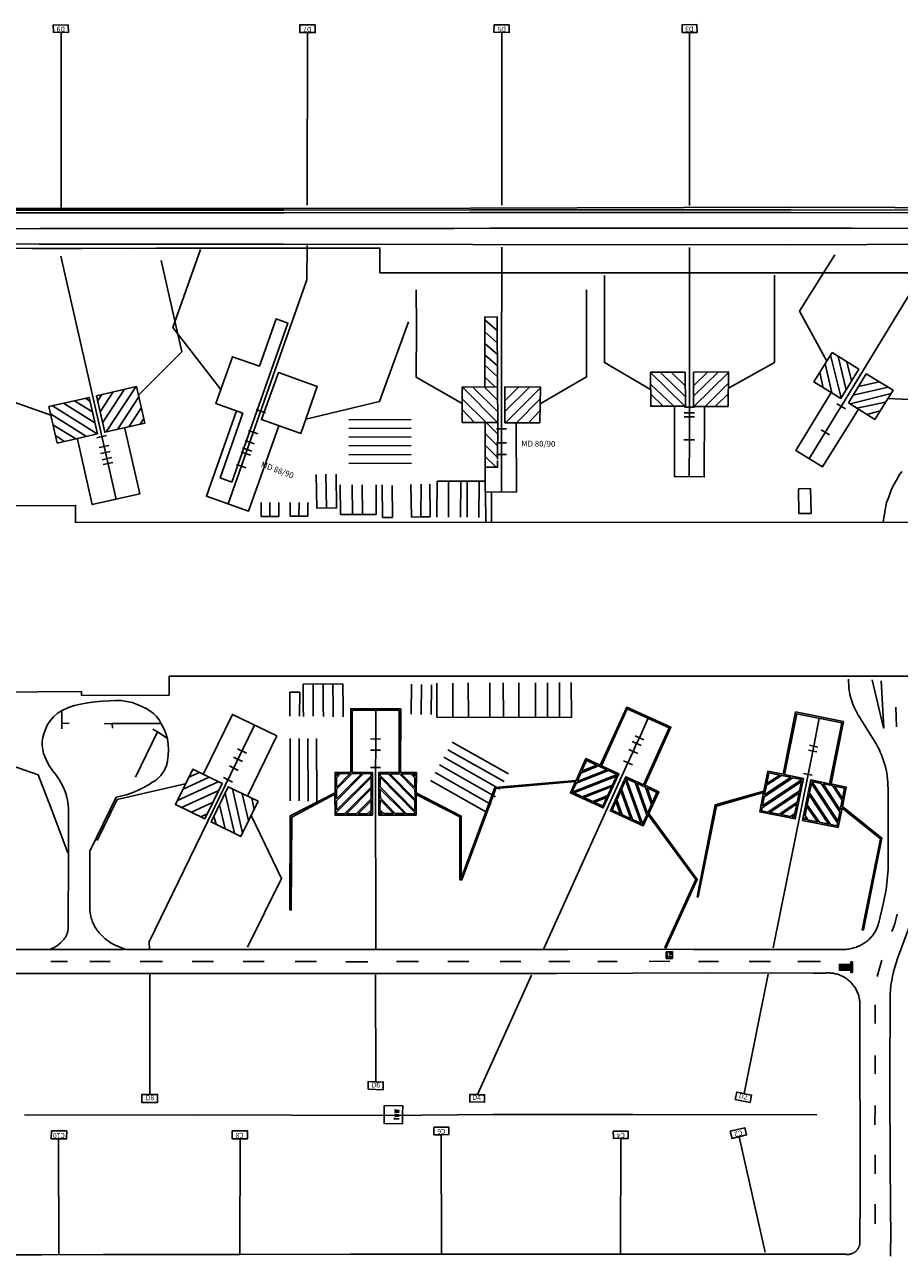
# Model space of a CAD drawing. Units: feet. Extents: x -6.02 to 0.02, y -6.52 to 0.01.
# Drawn here: x -3.08 to -2.64, y -1.74 to -1.12 of the extents above; entities that cross this region are included whole.
import ezdxf

# ---------------------------------------------------------------- set-up
doc = ezdxf.new("R2010")
doc.units = ezdxf.units.FT
doc.header["$LTSCALE"] = 100
doc.header["$MEASUREMENT"] = 0
doc.layers.add('VICINITY-SC', color=251, linetype='Continuous')
doc.styles.add('POP', font='swissl.ttf')

msp = doc.modelspace()

# ---------------------------------------------------------------- linework, layer by layer
at = {"layer": 'VICINITY-SC'}
for p, q in [((-3.0586, -1.21399), (-3.05859, -1.12642)), ((-2.93532, -1.21281), (-2.93529, -1.12639)), ((-2.83794, -1.21275), (-2.838, -1.12632)), ((-2.74773, -1.1263), (-2.744, -1.12631)), ((-2.744, -1.12631), (-2.74404, -1.21296)), ((-3.06939, -1.21452), (-3.03498, -1.21439)), ((-3.06939, -1.21671), (-3.03454, -1.21668)), ((-2.94714, -1.21525), (-3.03494, -1.21523)), ((-3.01873, -1.22446), (-3.06916, -1.2245)), ((-3.06948, -1.23233), (-3.03048, -1.2323)), ((-3.0587, -1.23827), (-3.03105, -1.36001)), ((-2.83794, -1.23376), (-2.83791, -1.24672)), ((-2.74399, -1.23402), (-2.74394, -1.24762)), ((-2.84019, -1.27564), (-2.84653, -1.27016)), ((-2.84016, -1.28187), (-2.84652, -1.27629)), ((-2.84013, -1.28764), (-2.8465, -1.28209)), ((-2.84011, -1.29316), (-2.84649, -1.28767)), ((-2.84008, -1.29875), (-2.84647, -1.29298)), ((-2.67277, -1.30679), (-2.67614, -1.29224)), ((-2.67341, -1.28782), (-2.66812, -1.30926)), ((-2.66563, -1.30523), (-2.66962, -1.28849)), ((-2.66523, -1.29124), (-2.66288, -1.30078)), ((-2.84108, -1.30397), (-2.84646, -1.29893)), ((-2.76351, -1.29658), (-2.74636, -1.31351)), ((-2.74613, -1.3086), (-2.75864, -1.29638)), ((-2.74616, -1.3032), (-2.75326, -1.29636)), ((-2.73502, -1.29634), (-2.74204, -1.3032)), ((-2.72945, -1.29632), (-2.74203, -1.30845)), ((-2.7419, -1.31353), (-2.72442, -1.29655)), ((-2.67885, -1.29662), (-2.67705, -1.30417)), ((-3.03248, -1.30628), (-3.03907, -1.31631)), ((-3.02681, -1.30499), (-3.03785, -1.32178)), ((-3.02115, -1.30371), (-3.03602, -1.32631)), ((-2.84, -1.31623), (-2.85247, -1.30387)), ((-2.84002, -1.31062), (-2.84671, -1.30392)), ((-2.82407, -1.30384), (-2.8365, -1.31608)), ((-2.82957, -1.30385), (-2.83649, -1.31082)), ((-2.81864, -1.30427), (-2.83609, -1.32171)), ((-2.76349, -1.30236), (-2.75182, -1.31349)), ((-2.73619, -1.31354), (-2.7245, -1.30191)), ((-2.6621, -1.30786), (-2.64456, -1.30388)), ((-2.64905, -1.30117), (-2.6594, -1.30352)), ((-3.05742, -1.31194), (-3.04167, -1.32175)), ((-3.05193, -1.31068), (-3.0429, -1.3163)), ((-3.0464, -1.30944), (-3.04414, -1.31085)), ((-3.03814, -1.30756), (-3.0403, -1.31085)), ((-3.01963, -1.30871), (-3.03036, -1.32503)), ((-2.84584, -1.32164), (-2.85775, -1.30971)), ((-2.83066, -1.32171), (-2.81871, -1.30971)), ((-2.76346, -1.30722), (-2.75726, -1.31347)), ((-2.73112, -1.31356), (-2.72458, -1.30714)), ((-2.666, -1.31477), (-2.67025, -1.31234)), ((-2.64314, -1.30701), (-2.66359, -1.31231)), ((-2.66019, -1.31446), (-2.64592, -1.31148)), ((-3.06387, -1.31729), (-3.04577, -1.32855)), ((-3.06293, -1.31319), (-3.04043, -1.3272)), ((-3.01839, -1.31416), (-3.0247, -1.32374)), ((-2.96099, -1.31504), (-2.95628, -1.31676)), ((-2.85775, -1.3151), (-2.85168, -1.32161)), ((-2.82453, -1.32171), (-2.81879, -1.31555)), ((-2.74676, -1.31683), (-2.7415, -1.31683)), ((-2.74148, -1.31385), (-2.74657, -1.31389)), ((-2.64859, -1.31575), (-2.6553, -1.31755)), ((-3.06263, -1.32274), (-3.05127, -1.32981)), ((-3.01716, -1.3196), (-3.01904, -1.32245)), ((-2.91461, -1.32025), (-2.88335, -1.32011)), ((-2.91459, -1.32459), (-2.88333, -1.32444)), ((-2.84634, -1.32164), (-2.84628, -1.3564)), ((-2.84, -1.32749), (-2.84584, -1.32164)), ((-2.83559, -1.32472), (-2.84059, -1.32472)), ((-2.83997, -1.32168), (-2.83999, -1.3243)), ((-2.74147, -1.3187), (-2.74665, -1.31872)), ((-3.06139, -1.32819), (-3.05679, -1.33105)), ((-3.04062, -1.32928), (-3.03577, -1.32818)), ((-2.96647, -1.33064), (-2.96175, -1.33227)), ((-2.96001, -1.32724), (-2.96469, -1.3256)), ((-2.9146, -1.3289), (-2.88331, -1.32876)), ((-2.84647, -1.327), (-2.84003, -1.33343)), ((-2.83999, -1.32497), (-2.84005, -1.33734)), ((-2.74145, -1.33029), (-2.74681, -1.33033)), ((-2.67396, -1.32784), (-2.67815, -1.32524)), ((-3.03951, -1.33416), (-3.03466, -1.33305)), ((-3.03882, -1.3372), (-3.03397, -1.3361)), ((-2.96379, -1.33802), (-2.96848, -1.33638)), ((-2.96307, -1.33595), (-2.96776, -1.33432)), ((-2.91462, -1.33327), (-2.88329, -1.33313)), ((-2.84006, -1.3391), (-2.84643, -1.33274)), ((-2.83559, -1.33172), (-2.84059, -1.33172)), ((-3.03809, -1.34024), (-3.03324, -1.33914)), ((-3.03754, -1.34268), (-3.03269, -1.34158)), ((-2.97075, -1.34263), (-2.96601, -1.3443)), ((-2.91459, -1.33771), (-2.88327, -1.33756)), ((-2.91457, -1.34211), (-2.88325, -1.34196)), ((-2.84074, -1.34399), (-2.8464, -1.3384)), ((-2.8356, -1.33766), (-2.8406, -1.33765)), ((-2.84005, -1.338), (-2.84006, -1.33991)), ((-2.926, -1.34742), (-2.92574, -1.36447)), ((-2.91887, -1.35279), (-2.91863, -1.36766)), ((-2.91288, -1.35278), (-2.91275, -1.36768)), ((-2.90781, -1.35278), (-2.90767, -1.3677)), ((-2.90089, -1.35282), (-2.90079, -1.36773)), ((-2.89771, -1.36914), (-2.89786, -1.3528)), ((-2.89286, -1.3531), (-2.89272, -1.36896)), ((-2.8832, -1.36897), (-2.88359, -1.35271)), ((-2.8784, -1.35247), (-2.8785, -1.3689)), ((-2.87394, -1.35252), (-2.87379, -1.36883)), ((-2.87038, -1.35099), (-2.87046, -1.369)), ((-2.84632, -1.35104), (-2.87036, -1.35097)), ((-2.86457, -1.35108), (-2.86465, -1.36902)), ((-2.8585, -1.35109), (-2.85858, -1.36905)), ((-2.85531, -1.35106), (-2.85539, -1.36906)), ((-2.84936, -1.35106), (-2.84944, -1.36909)), ((-2.68946, -1.35478), (-2.68339, -1.35467)), ((-2.68924, -1.36722), (-2.68946, -1.35478)), ((-2.68339, -1.35467), (-2.68317, -1.36711)), ((-2.95838, -1.36866), (-2.95837, -1.36163)), ((-2.95416, -1.36866), (-2.95416, -1.36163)), ((-2.94964, -1.36862), (-2.94964, -1.36163)), ((-2.94396, -1.36857), (-2.94396, -1.36163)), ((-2.93949, -1.36853), (-2.93948, -1.36164)), ((-2.93504, -1.36846), (-2.93504, -1.36164)), ((-2.8462, -1.35641), (-2.84596, -1.37154)), ((-2.8432, -1.37159), (-2.84317, -1.35652)), ((-2.91863, -1.36766), (-2.90079, -1.36773)), ((-2.68317, -1.36711), (-2.68924, -1.36722)), ((-2.95836, -1.36869), (-2.94964, -1.36862)), ((-2.94396, -1.36857), (-2.93508, -1.3685)), ((-2.89272, -1.36909), (-2.89771, -1.36914)), ((-2.89272, -1.36896), (-2.89272, -1.36909)), ((-2.91747, -1.45243), (-2.93747, -1.45261)), ((-2.93747, -1.45261), (-2.93737, -1.46435)), ((-2.93247, -1.45257), (-2.93237, -1.46429)), ((-2.92747, -1.45252), (-2.92737, -1.46423)), ((-2.92247, -1.45248), (-2.92237, -1.46417)), ((-2.91747, -1.45243), (-2.91737, -1.46412)), ((-2.88332, -1.46768), (-2.88325, -1.45269)), ((-2.87832, -1.46775), (-2.87825, -1.45272)), ((-2.87332, -1.46782), (-2.87324, -1.45292)), ((-2.87045, -1.46906), (-2.87051, -1.45208)), ((-2.86248, -1.46919), (-2.86254, -1.45204)), ((-2.85472, -1.4692), (-2.85479, -1.45201)), ((-2.84395, -1.46921), (-2.84402, -1.45197)), ((-2.83715, -1.46914), (-2.83722, -1.45194)), ((-2.82944, -1.46922), (-2.82951, -1.45191)), ((-2.82104, -1.46923), (-2.82111, -1.45188)), ((-2.8151, -1.46924), (-2.81517, -1.45186)), ((-2.80907, -1.46924), (-2.80914, -1.45183)), ((-2.80312, -1.46925), (-2.80328, -1.45181)), ((-3.05812, -1.46584), (-3.05824, -1.4749)), ((-2.93737, -1.46435), (-2.93731, -1.46873)), ((-2.93237, -1.46429), (-2.93231, -1.46862)), ((-2.92737, -1.46423), (-2.9273, -1.46886)), ((-2.92237, -1.46417), (-2.9223, -1.46892)), ((-2.91737, -1.46412), (-2.9173, -1.46898)), ((-2.9011, -1.46563), (-2.90108, -1.48001)), ((-2.64078, -1.4641), (-2.64038, -1.4739)), ((-3.05828, -1.47229), (-3.05458, -1.47219)), ((-3.03682, -1.47239), (-3.03292, -1.47237)), ((-2.80312, -1.46925), (-2.87045, -1.46906)), ((-2.7647, -1.46969), (-2.76913, -1.47945)), ((-3.01259, -1.47509), (-3.01035, -1.47653)), ((-2.7713, -1.47844), (-2.76685, -1.48051)), ((-2.94394, -1.51109), (-2.94398, -1.47989)), ((-2.93936, -1.51109), (-2.9394, -1.47988)), ((-2.93497, -1.51116), (-2.93501, -1.47987)), ((-2.93061, -1.51128), (-2.93065, -1.47987)), ((-2.90366, -1.4801), (-2.89863, -1.48002)), ((-2.90108, -1.48001), (-2.9011, -1.48562)), ((-2.86274, -1.48161), (-2.83469, -1.49755)), ((-2.77264, -1.48128), (-2.76816, -1.48335)), ((-2.77049, -1.4823), (-2.77229, -1.48625)), ((-2.76913, -1.47945), (-2.77049, -1.4823)), ((-2.68402, -1.48321), (-2.67978, -1.48408)), ((-2.9677, -1.49127), (-2.97229, -1.48917)), ((-2.97029, -1.48498), (-2.96575, -1.48719)), ((-2.90362, -1.48558), (-2.89866, -1.48561)), ((-2.9011, -1.48562), (-2.90112, -1.49436)), ((-2.83901, -1.50516), (-2.86706, -1.48922)), ((-2.86491, -1.48543), (-2.83686, -1.50137)), ((-2.77256, -1.49301), (-2.77701, -1.49094)), ((-2.77229, -1.48625), (-2.77481, -1.492)), ((-2.76994, -1.48731), (-2.77444, -1.48528)), ((-2.68453, -1.48567), (-2.68023, -1.48652)), ((-2.98922, -1.4969), (-2.99459, -1.49917)), ((-2.96988, -1.49575), (-2.97435, -1.49353)), ((-2.90365, -1.49434), (-2.89863, -1.49433)), ((-2.90112, -1.49436), (-2.90107, -1.58491)), ((-2.84334, -1.51277), (-2.87139, -1.49683)), ((-2.84117, -1.50895), (-2.86922, -1.49301)), ((-2.77481, -1.492), (-2.81692, -1.58488)), ((-2.97995, -1.50142), (-3.00035, -1.51084)), ((-2.98444, -1.49923), (-2.99754, -1.50515)), ((-2.97277, -1.5016), (-2.97727, -1.49938)), ((-2.8456, -1.51675), (-2.87365, -1.50081)), ((-2.70207, -1.58467), (-2.68469, -1.49776)), ((-2.68691, -1.49731), (-2.68258, -1.49818)), ((-2.99822, -1.51433), (-2.97961, -1.50581)), ((-2.97646, -1.50716), (-2.97183, -1.52723)), ((-2.96772, -1.52716), (-2.97269, -1.50503)), ((-2.96474, -1.52109), (-2.96799, -1.50732)), ((-2.99324, -1.51676), (-2.98251, -1.51172)), ((-2.97933, -1.51308), (-2.97652, -1.52495)), ((-2.96197, -1.51544), (-2.96312, -1.5097)), ((-2.98862, -1.51902), (-2.98538, -1.51756)), ((-2.9821, -1.51878), (-2.981, -1.52277)), ((-2.75569, -1.58654), (-2.75258, -1.58651)), ((-2.75566, -1.58993), (-2.75569, -1.58654)), ((-2.7547, -1.58684), (-2.75539, -1.58681)), ((-2.7547, -1.58684), (-2.75539, -1.58681)), ((-2.75537, -1.58711), (-2.75473, -1.58712)), ((-2.75537, -1.58711), (-2.75473, -1.58712)), ((-2.7551, -1.58683), (-2.75507, -1.58711)), ((-2.7551, -1.58683), (-2.75507, -1.58711)), ((-2.75411, -1.58742), (-2.75407, -1.58727)), ((-2.75409, -1.58752), (-2.75411, -1.58742)), ((-2.75403, -1.58763), (-2.75409, -1.58752)), ((-2.75407, -1.58727), (-2.75403, -1.58715)), ((-2.75403, -1.58715), (-2.75397, -1.58708)), ((-2.75391, -1.58773), (-2.75403, -1.58763)), ((-2.75397, -1.58708), (-2.75384, -1.587)), ((-2.75383, -1.58777), (-2.75391, -1.58773)), ((-2.75384, -1.587), (-2.7537, -1.58697)), ((-2.75359, -1.58784), (-2.75383, -1.58777)), ((-2.7537, -1.58697), (-2.75354, -1.58695)), ((-2.75356, -1.58785), (-2.75359, -1.58784)), ((-2.7531, -1.58778), (-2.75356, -1.58785)), ((-2.75354, -1.58695), (-2.75335, -1.58695)), ((-2.75335, -1.58695), (-2.75319, -1.58694)), ((-2.75319, -1.58694), (-2.75302, -1.58697)), ((-2.7529, -1.58772), (-2.7531, -1.58778)), ((-2.75302, -1.58697), (-2.75291, -1.58703)), ((-2.75291, -1.58703), (-2.75287, -1.58707)), ((-2.7528, -1.58763), (-2.7529, -1.58772)), ((-2.75287, -1.58707), (-2.75277, -1.58721)), ((-2.75274, -1.5875), (-2.7528, -1.58763)), ((-2.75277, -1.58721), (-2.75274, -1.58734)), ((-2.75274, -1.58734), (-2.75274, -1.5875)), ((-2.75258, -1.58651), (-2.75256, -1.5899)), ((-3.06366, -1.59139), (-3.0554, -1.59139)), ((-3.04425, -1.59139), (-3.03398, -1.5914)), ((-3.01899, -1.5915), (-3.00783, -1.59148)), ((-2.83885, -1.59145), (-2.82851, -1.59142)), ((-2.78997, -1.59138), (-2.78026, -1.59137)), ((-2.75256, -1.5899), (-2.75566, -1.58993)), ((-2.73944, -1.59138), (-2.72953, -1.5914)), ((-2.71415, -1.59141), (-2.70348, -1.59143)), ((-2.68982, -1.59144), (-2.67851, -1.59145)), ((-2.66391, -1.59407), (-2.66866, -1.59397)), ((-2.66391, -1.59407), (-2.66866, -1.59397)), ((-2.66855, -1.59464), (-2.6685, -1.59455)), ((-2.66842, -1.59473), (-2.66855, -1.59464)), ((-2.6685, -1.59455), (-2.6684, -1.5945)), ((-2.6682, -1.59478), (-2.66842, -1.59473)), ((-2.6684, -1.5945), (-2.66827, -1.59446)), ((-2.66827, -1.59446), (-2.66804, -1.59445)), ((-2.66796, -1.59481), (-2.6682, -1.59478)), ((-2.66804, -1.59445), (-2.66524, -1.59445)), ((-2.66483, -1.59478), (-2.66796, -1.59481)), ((-2.66524, -1.59445), (-2.66471, -1.59444)), ((-2.66451, -1.59476), (-2.66483, -1.59478)), ((-2.66471, -1.59444), (-2.6642, -1.59442)), ((-2.66413, -1.59477), (-2.66451, -1.59476)), ((-2.6642, -1.59442), (-2.66414, -1.59442)), ((-2.66414, -1.59442), (-2.66408, -1.59448)), ((-2.66403, -1.5947), (-2.66413, -1.59478)), ((-2.66413, -1.59478), (-2.66413, -1.59477)), ((-2.66408, -1.59448), (-2.66404, -1.59451)), ((-2.66404, -1.59451), (-2.66402, -1.59456)), ((-2.664, -1.59463), (-2.66403, -1.5947)), ((-2.66402, -1.59456), (-2.664, -1.59463)), ((-2.66392, -1.59377), (-2.66393, -1.5943)), ((-2.66392, -1.59377), (-2.66393, -1.5943)), ((-2.6633, -1.59167), (-2.66286, -1.59167)), ((-2.6633, -1.59284), (-2.6633, -1.59167)), ((-2.66329, -1.59573), (-2.6633, -1.59284)), ((-2.66328, -1.59697), (-2.66329, -1.59573)), ((-2.66286, -1.59167), (-2.6624, -1.59167)), ((-2.6624, -1.59167), (-2.66238, -1.59697)), ((-2.64772, -1.59081), (-2.65011, -1.59903)), ((-3.01422, -1.59747), (-3.0142, -1.65798)), ((-2.90102, -1.65176), (-2.90111, -1.59815)), ((-2.82307, -1.59826), (-2.8502, -1.65811)), ((-2.71661, -1.65762), (-2.70472, -1.59786)), ((-2.66282, -1.59697), (-2.66328, -1.59697)), ((-2.66238, -1.59697), (-2.66282, -1.59697)), ((-2.65112, -1.61317), (-2.65112, -1.62252)), ((-2.65115, -1.63843), (-2.65115, -1.64764)), ((-2.65114, -1.66348), (-2.65118, -1.67329)), ((-2.89169, -1.66964), (-2.89162, -1.67055)), ((-2.89169, -1.66964), (-2.89162, -1.67055)), ((-2.8894, -1.67025), (-2.8916, -1.67016)), ((-2.8894, -1.67025), (-2.8916, -1.67016)), ((-3.05969, -1.73777), (-3.05982, -1.68029)), ((-2.86819, -1.73742), (-2.86833, -1.67819)), ((-2.7785, -1.73741), (-2.77845, -1.68011)), ((-2.70607, -1.73696), (-2.7191, -1.67918)), ((-2.65111, -1.6883), (-2.65112, -1.69771)), ((-2.65112, -1.71302), (-2.65106, -1.72272))]:
    msp.add_line(p, q, dxfattribs=at)
for points in [[(-3.05488, -1.1263), (-3.05497, -1.12264), (-3.06249, -1.12252), (-3.06244, -1.12625), (-3.05488, -1.1263)], [(-2.93139, -1.12254), (-2.93907, -1.12254), (-2.9391, -1.1264), (-2.93134, -1.12638), (-2.93139, -1.12254)], [(-2.83423, -1.1226), (-2.8418, -1.12253), (-2.84188, -1.12626), (-2.83428, -1.12637), (-2.83423, -1.1226)], [(-2.74773, -1.1263), (-2.74772, -1.1226), (-2.74029, -1.12241), (-2.74019, -1.12628), (-2.744, -1.12631)], [(-3.03498, -1.21439), (-2.94708, -1.21442), (-2.85371, -1.21429), (-2.69326, -1.21385), (-2.53716, -1.21436)], [(-3.24829, -1.21445), (-3.21493, -1.21453), (-3.13577, -1.21447), (-3.06939, -1.21452)], [(-3.24827, -1.21668), (-3.21491, -1.2167), (-3.13565, -1.21663), (-3.06939, -1.21671)], [(-3.24827, -1.21668), (-3.21491, -1.2167), (-3.13565, -1.21663), (-3.06939, -1.21671)], [(-3.24824, -1.21526), (-3.21493, -1.21531), (-3.13577, -1.21525), (-3.06939, -1.2153)], [(-3.06939, -1.2153), (-3.03682, -1.21527), (-3.03494, -1.21523)], [(-3.06939, -1.21671), (-3.03682, -1.21668), (-3.03454, -1.21668)], [(-3.03454, -1.21668), (-2.94706, -1.21665), (-2.85425, -1.21651), (-2.69316, -1.21648), (-2.53714, -1.21662)], [(-3.03454, -1.21668), (-2.94706, -1.21665), (-2.85425, -1.21651), (-2.69316, -1.21648), (-2.53714, -1.21662)], [(-2.94714, -1.21525), (-2.85353, -1.21512), (-2.69321, -1.21509), (-2.53713, -1.21524)], [(-3.06916, -1.2245), (-3.12854, -1.2246), (-3.25109, -1.22446)], [(-3.01873, -1.22446), (-2.96252, -1.22441), (-2.94406, -1.22444), (-2.86196, -1.22443), (-2.84383, -1.22439), (-2.69302, -1.22429), (-2.68765, -1.22435), (-2.66882, -1.22434), (-2.66264, -1.22433), (-2.53789, -1.22447)], [(-3.06948, -1.23233), (-3.13522, -1.23222), (-3.18196, -1.23228), (-3.24695, -1.23227), (-3.24835, -1.23228)], [(-3.06948, -1.23233), (-3.13522, -1.23222), (-3.18196, -1.23228), (-3.24695, -1.23227), (-3.24835, -1.23228)], [(-3.03048, -1.2323), (-3.04195, -1.23233), (-3.06948, -1.23233)], [(-3.03048, -1.2323), (-2.9473, -1.23232), (-2.85272, -1.23248), (-2.69314, -1.23273), (-2.61704, -1.23238)], [(-3.03048, -1.2323), (-2.9473, -1.23232), (-2.85272, -1.23248), (-2.69314, -1.23273), (-2.61704, -1.23238)], [(-3.01077, -1.23439), (-3.02321, -1.23447), (-3.03587, -1.23439), (-3.04821, -1.23447), (-3.06088, -1.23442), (-3.07321, -1.23447), (-3.08582, -1.23439), (-3.09821, -1.23447), (-3.11072, -1.23439), (-3.12321, -1.23447), (-3.13577, -1.23443), (-3.14821, -1.23447), (-3.15582, -1.2344), (-3.1735, -1.23441), (-3.19104, -1.23442), (-3.19821, -1.23447), (-3.20987, -1.23445), (-3.22789, -1.23444), (-3.24829, -1.23441)], [(-3.01077, -1.23439), (-3.00076, -1.23439), (-2.98944, -1.23434), (-2.97649, -1.23432), (-2.96567, -1.23432), (-2.95179, -1.2343), (-2.93452, -1.23429), (-2.92582, -1.23428), (-2.91449, -1.23432), (-2.9023, -1.23425), (-2.89902, -1.2343), (-2.89897, -1.24669), (-2.889, -1.24669), (-2.86773, -1.24674), (-2.8521, -1.2467), (-2.84199, -1.24672), (-2.83047, -1.24669), (-2.81632, -1.24674), (-2.80511, -1.24671), (-2.78691, -1.2467), (-2.7739, -1.24666), (-2.76127, -1.24664), (-2.74887, -1.2467), (-2.73514, -1.24671), (-2.72424, -1.2467), (-2.7112, -1.24667), (-2.69875, -1.24671), (-2.68121, -1.24672), (-2.67274, -1.24673), (-2.66041, -1.24672), (-2.64321, -1.24673), (-2.62843, -1.24675)], [(-2.97863, -1.30514), (-3.00266, -1.2741), (-2.98877, -1.23492)], [(-2.93532, -1.23299), (-2.93563, -1.25018), (-2.94676, -1.28184), (-2.97494, -1.36234)], [(-2.67529, -1.29087), (-2.68212, -1.27837), (-2.68895, -1.26588), (-2.67134, -1.23773)], [(-3.01982, -1.30789), (-2.99814, -1.2862), (-3.00852, -1.24048)], [(-2.83791, -1.24672), (-2.83807, -1.28551), (-2.8381, -1.35125), (-2.8381, -1.3559)], [(-2.78653, -1.24795), (-2.78658, -1.29163), (-2.76347, -1.30502)], [(-2.74411, -1.34847), (-2.74408, -1.33031), (-2.74407, -1.31871), (-2.74406, -1.31683), (-2.74394, -1.24762)], [(-2.72454, -1.30443), (-2.70149, -1.29158), (-2.70146, -1.24785)], [(-2.68393, -1.33943), (-2.67606, -1.32654), (-2.6691, -1.31515), (-2.66813, -1.31355), (-2.62853, -1.24868)], [(-2.88079, -1.25517), (-2.88067, -1.27379), (-2.88077, -1.29895), (-2.85775, -1.31211)], [(-2.8187, -1.31231), (-2.7955, -1.29875), (-2.79566, -1.25514)], [(-2.84647, -1.30392), (-2.84645, -1.30302), (-2.84654, -1.26879), (-2.84022, -1.26878), (-2.84006, -1.30282), (-2.84005, -1.30398), (-2.83998, -1.32114), (-2.83997, -1.32168), (-2.84634, -1.32164), (-2.85775, -1.32158), (-2.85775, -1.30382), (-2.84005, -1.30398)], [(-2.97316, -1.35144), (-2.97902, -1.34938), (-2.96761, -1.31694), (-2.98108, -1.31211), (-2.97284, -1.28875), (-2.95932, -1.29335), (-2.95098, -1.26977), (-2.94506, -1.27186), (-2.97316, -1.35144)], [(-2.88475, -1.27113), (-2.89912, -1.31113), (-2.93603, -1.31989)], [(-2.67265, -1.2866), (-2.68174, -1.3013), (-2.66829, -1.30953), (-2.65927, -1.29495), (-2.67265, -1.2866)], [(-3.16971, -1.33479), (-3.12334, -1.33418), (-3.09621, -1.29168), (-3.09258, -1.30783), (-3.06374, -1.31786)], [(-2.64473, -1.30956), (-2.63065, -1.3102), (-2.61657, -1.31084), (-2.60538, -1.29282)], [(-2.93851, -1.32708), (-2.93039, -1.30352), (-2.9498, -1.29662), (-2.95827, -1.32017), (-2.93851, -1.32708)], [(-2.7462, -1.29633), (-2.76351, -1.2964), (-2.76344, -1.31345), (-2.7461, -1.31351), (-2.7462, -1.29633)], [(-2.74206, -1.29637), (-2.74202, -1.31353), (-2.72467, -1.31357), (-2.72442, -1.2963), (-2.74206, -1.29637)], [(-2.6645, -1.31173), (-2.65552, -1.29726), (-2.64211, -1.30537), (-2.65129, -1.32008), (-2.6645, -1.31173)], [(-3.0409, -1.30819), (-3.02079, -1.30362), (-3.01663, -1.32191), (-3.03675, -1.32648), (-3.0409, -1.30819)], [(-2.85775, -1.3039), (-2.85689, -1.30477), (-2.84007, -1.32168)], [(-2.81863, -1.30383), (-2.83648, -1.30386), (-2.83651, -1.32171), (-2.81887, -1.32171), (-2.81863, -1.30383)], [(-3.06467, -1.31359), (-3.06052, -1.33187), (-3.05041, -1.32961), (-3.0404, -1.32731), (-3.04456, -1.30902), (-3.06467, -1.31359)], [(-2.67303, -1.30663), (-2.69086, -1.3356), (-2.67742, -1.34374), (-2.65948, -1.31491)], [(-2.94957, -1.32321), (-2.96469, -1.36592), (-2.98584, -1.35853), (-2.97083, -1.31578)], [(-2.75158, -1.31349), (-2.75157, -1.34869), (-2.73664, -1.34888), (-2.73657, -1.31354)], [(-3.05038, -1.32993), (-3.04294, -1.36271), (-3.01917, -1.35731), (-3.02661, -1.32454)], [(-2.84628, -1.3564), (-2.83067, -1.35641), (-2.83073, -1.32171)], [(-2.84006, -1.34058), (-2.84008, -1.344), (-2.84636, -1.34391)], [(-2.93081, -1.3477), (-2.93055, -1.36454), (-2.92065, -1.36439), (-2.92091, -1.34754)], [(-2.64708, -1.37158), (-2.64616, -1.36538), (-2.6454, -1.36166), (-2.64445, -1.35939), (-2.6436, -1.35686), (-2.64267, -1.35473), (-2.64165, -1.35246), (-2.64049, -1.35047), (-2.63902, -1.34804), (-2.63768, -1.34608)], [(-3.21119, -1.37172), (-3.14314, -1.3712), (-3.14317, -1.36352), (-3.05134, -1.36315), (-3.05131, -1.37169), (-2.6046, -1.37145)], [(-2.87379, -1.36883), (-2.8785, -1.3689), (-2.87863, -1.3689), (-2.8832, -1.36897)], [(-2.61153, -1.4486), (-3.00454, -1.44866), (-3.00454, -1.45811), (-3.04831, -1.45829), (-3.04832, -1.45636), (-3.09223, -1.45653), (-3.09226, -1.44851), (-3.21828, -1.44841)], [(-2.74204, -1.5854), (-2.66821, -1.58545), (-2.66755, -1.58547), (-2.66689, -1.58547), (-2.66623, -1.58545), (-2.66558, -1.58541), (-2.66492, -1.58534), (-2.66427, -1.58525), (-2.66362, -1.58514), (-2.66297, -1.585), (-2.66233, -1.58485), (-2.6617, -1.58467), (-2.66107, -1.58447), (-2.66045, -1.58425), (-2.65984, -1.58401), (-2.65923, -1.58374), (-2.65864, -1.58346), (-2.65805, -1.58316), (-2.65748, -1.58283), (-2.65692, -1.58249), (-2.65637, -1.58213), (-2.65583, -1.58175), (-2.6553, -1.58135), (-2.65479, -1.58093), (-2.6543, -1.5805), (-2.65382, -1.58005), (-2.65341, -1.57962), (-2.65301, -1.57918), (-2.65263, -1.57873), (-2.65227, -1.57826), (-2.65192, -1.57778), (-2.65159, -1.57729), (-2.65127, -1.57679), (-2.65097, -1.57628), (-2.65069, -1.57576), (-2.65043, -1.57523), (-2.65019, -1.57469), (-2.64996, -1.57414), (-2.64975, -1.57359), (-2.64956, -1.57303), (-2.64939, -1.57246), (-2.64924, -1.57189), (-2.64703, -1.56269), (-2.64563, -1.55547), (-2.64466, -1.54558), (-2.64466, -1.5064), (-2.64463, -1.50484), (-2.64467, -1.50328), (-2.64475, -1.50171), (-2.64489, -1.50016), (-2.64508, -1.49861), (-2.64533, -1.49706), (-2.64563, -1.49553), (-2.64598, -1.494), (-2.64638, -1.49249), (-2.64684, -1.49099), (-2.64735, -1.48951), (-2.6479, -1.48805), (-2.64851, -1.48661), (-2.64916, -1.48519), (-2.64987, -1.48379), (-2.65062, -1.48242), (-2.65142, -1.48108), (-2.65226, -1.47976), (-2.65898, -1.46907), (-2.65958, -1.46812), (-2.66014, -1.46716), (-2.66068, -1.46618), (-2.66118, -1.46517), (-2.66164, -1.46416), (-2.66207, -1.46312), (-2.66247, -1.46208), (-2.66283, -1.46102), (-2.66315, -1.45995), (-2.66344, -1.45887), (-2.66369, -1.45778), (-2.66391, -1.45668), (-2.66409, -1.45557), (-2.66423, -1.45446), (-2.66437, -1.45016)], [(-2.65255, -1.45051), (-2.64693, -1.4745), (-2.64677, -1.47448), (-2.64811, -1.45098)], [(-2.94401, -1.46868), (-2.94399, -1.45668), (-2.93909, -1.45657), (-2.93919, -1.46855)], [(-3.00523, -1.4909), (-3.00508, -1.48954), (-3.00498, -1.48827), (-3.0048, -1.48552), (-3.00493, -1.48276), (-3.00537, -1.48004), (-3.0061, -1.47738), (-3.00714, -1.47482), (-3.00845, -1.47239), (-3.00954, -1.47053), (-3.01085, -1.46882), (-3.01237, -1.46729), (-3.01407, -1.46596), (-3.01592, -1.46486), (-3.0179, -1.464), (-3.02042, -1.46279), (-3.02306, -1.46186), (-3.02578, -1.46121), (-3.02856, -1.46084), (-3.03135, -1.46078), (-3.03414, -1.46101), (-3.03785, -1.46108), (-3.04154, -1.46137), (-3.04521, -1.4619), (-3.04883, -1.46266), (-3.0519, -1.46331), (-3.05488, -1.46428), (-3.05774, -1.46556), (-3.06044, -1.46713), (-3.06239, -1.46892), (-3.06408, -1.47095), (-3.0655, -1.47317), (-3.06661, -1.47557), (-3.06728, -1.47744), (-3.06773, -1.47938), (-3.06796, -1.48136), (-3.06797, -1.48335), (-3.06775, -1.48533), (-3.0673, -1.48727), (-3.0661, -1.49027), (-3.06463, -1.49314), (-3.06289, -1.49586), (-3.0609, -1.4984), (-3.05961, -1.50029), (-3.05845, -1.50225), (-3.05743, -1.5043), (-3.05656, -1.50641), (-3.05585, -1.50851), (-3.05531, -1.51067), (-3.05496, -1.51286), (-3.0548, -1.51507), (-3.05487, -1.53793), (-3.055, -1.5748), (-3.05503, -1.57514), (-3.05507, -1.57548), (-3.05512, -1.57581), (-3.05518, -1.57614), (-3.05526, -1.57647), (-3.05534, -1.5768), (-3.05544, -1.57713), (-3.05555, -1.57745), (-3.05567, -1.57776), (-3.05579, -1.57807), (-3.05593, -1.57838), (-3.05609, -1.57868), (-3.05625, -1.57898), (-3.05642, -1.57927), (-3.0566, -1.57956), (-3.05679, -1.57984), (-3.05699, -1.58011), (-3.0572, -1.58037), (-3.05742, -1.58063), (-3.05765, -1.58088), (-3.0589, -1.58214), (-3.06027, -1.58325), (-3.06176, -1.5842), (-3.06427, -1.58543)], [(-2.85836, -1.54985), (-2.85827, -1.51861), (-2.88077, -1.50708), (-2.88074, -1.49676), (-2.88864, -1.49687), (-2.88854, -1.46503), (-2.91358, -1.46494), (-2.9136, -1.4968), (-2.92141, -1.4968), (-2.92139, -1.50699), (-2.94392, -1.51859), (-2.944, -1.56562), (-2.94333, -1.56567), (-2.94314, -1.51914), (-2.92148, -1.50773), (-2.92146, -1.51815), (-2.90271, -1.51816), (-2.90262, -1.49686), (-2.91285, -1.4969), (-2.9129, -1.46564), (-2.88928, -1.46565), (-2.8893, -1.49686), (-2.89956, -1.49688), (-2.89958, -1.51813), (-2.88085, -1.51816), (-2.88078, -1.50782), (-2.85899, -1.51895), (-2.85898, -1.55054)], [(-2.75582, -1.58473), (-2.74018, -1.55036), (-2.76431, -1.51736), (-2.75943, -1.50648), (-2.76643, -1.5032), (-2.75335, -1.47421), (-2.77546, -1.46416), (-2.7887, -1.49322), (-2.79585, -1.4899), (-2.80083, -1.50078), (-2.84153, -1.5043), (-2.85836, -1.54985)], [(-2.85836, -1.5505), (-2.85802, -1.55062), (-2.84104, -1.5049), (-2.80112, -1.5014), (-2.80365, -1.50701), (-2.78719, -1.51454), (-2.77939, -1.4975), (-2.78815, -1.49345), (-2.77522, -1.46488), (-2.75426, -1.47444), (-2.76709, -1.50301), (-2.77595, -1.499), (-2.78364, -1.51607), (-2.76718, -1.52354), (-2.7647, -1.518), (-2.74088, -1.55036), (-2.75634, -1.58444), (-2.75582, -1.58473)], [(-3.03289, -1.47459), (-3.03292, -1.47237), (-3.00853, -1.47225)], [(-2.98743, -1.49777), (-2.97278, -1.46775), (-2.95062, -1.47854), (-2.9653, -1.50863)], [(-2.69718, -1.49772), (-2.69093, -1.46654), (-2.667, -1.47131), (-2.67319, -1.50258), (-2.66555, -1.50414), (-2.6675, -1.5139), (-2.64769, -1.52968), (-2.65692, -1.57564), (-2.65761, -1.57555), (-2.64847, -1.53001), (-2.66767, -1.51473), (-2.66962, -1.52438), (-2.68739, -1.52079), (-2.68333, -1.50054), (-2.67392, -1.50244), (-2.66782, -1.47189), (-2.69033, -1.46742), (-2.69641, -1.4979)], [(-2.68469, -1.49776), (-2.68236, -1.48611), (-2.68186, -1.48369), (-2.67904, -1.46965)], [(-3.00545, -1.47968), (-3.01035, -1.47653), (-3.02137, -1.49924)], [(-2.96174, -1.47312), (-3.01442, -1.58154), (-3.01428, -1.58537)], [(-3.1051, -1.48585), (-3.08679, -1.49217), (-3.07008, -1.49797), (-3.06375, -1.51436), (-3.05524, -1.53699)], [(-3.02203, -1.5854), (-3.02624, -1.58538), (-3.03158, -1.58323), (-3.03223, -1.58292), (-3.03287, -1.58258), (-3.0335, -1.58222), (-3.03412, -1.58184), (-3.03473, -1.58144), (-3.03532, -1.58102), (-3.0359, -1.58059), (-3.03646, -1.58014), (-3.03702, -1.57966), (-3.03756, -1.57917), (-3.03809, -1.57866), (-3.03859, -1.57813), (-3.03908, -1.57759), (-3.03956, -1.57703), (-3.04001, -1.57646), (-3.04045, -1.57588), (-3.04087, -1.57528), (-3.04127, -1.57466), (-3.04161, -1.57409), (-3.04193, -1.5735), (-3.04224, -1.5729), (-3.04252, -1.5723), (-3.04278, -1.57168), (-3.04302, -1.57105), (-3.04324, -1.57042), (-3.04344, -1.56978), (-3.0436, -1.56916), (-3.04375, -1.56853), (-3.04388, -1.5679), (-3.04398, -1.56727), (-3.04407, -1.56663), (-3.04413, -1.56599), (-3.04418, -1.56534), (-3.04418, -1.53624), (-3.03096, -1.50914), (-3.02607, -1.50799), (-3.02453, -1.5075), (-3.02301, -1.50696), (-3.0215, -1.50637), (-3.02002, -1.50572), (-3.01861, -1.50505), (-3.01722, -1.50434), (-3.01586, -1.50358), (-3.01452, -1.50277), (-3.0132, -1.50192), (-3.01274, -1.50166), (-3.01228, -1.50139), (-3.01183, -1.5011), (-3.01139, -1.50079), (-3.01096, -1.50047), (-3.01055, -1.50013), (-3.01014, -1.49978), (-3.00975, -1.49942), (-3.00937, -1.49904), (-3.00901, -1.49865), (-3.00866, -1.49825), (-3.00832, -1.49784), (-3.008, -1.49741), (-3.00769, -1.49697), (-3.00741, -1.49655), (-3.00714, -1.49611), (-3.00689, -1.49567), (-3.00666, -1.49522), (-3.00644, -1.49477), (-3.00623, -1.4943), (-3.00604, -1.49383), (-3.00586, -1.49335), (-3.00571, -1.49287), (-3.00556, -1.49238), (-3.00544, -1.49189), (-3.00532, -1.49139), (-3.00523, -1.4909)], [(-2.79801, -1.49617), (-2.79046, -1.4931), (-2.79555, -1.49074), (-2.79801, -1.49617)], [(-2.98659, -1.52002), (-3.00132, -1.51281), (-2.99265, -1.49523), (-2.97794, -1.5024), (-2.98659, -1.52002)], [(-2.92068, -1.50429), (-2.91397, -1.49747), (-2.9187, -1.49727), (-2.92077, -1.4995), (-2.92068, -1.50429)], [(-2.80274, -1.50675), (-2.78018, -1.49775), (-2.78449, -1.49583), (-2.80075, -1.50221), (-2.80284, -1.50666), (-2.80274, -1.50675)], [(-2.80022, -1.50131), (-2.78539, -1.49555), (-2.78963, -1.49352), (-2.79836, -1.49711), (-2.80022, -1.50131)], [(-2.69641, -1.4979), (-2.68699, -1.49983), (-2.6911, -1.52004), (-2.70885, -1.5165), (-2.70695, -1.50687), (-2.73052, -1.51361), (-2.73961, -1.55913), (-2.74025, -1.55901), (-2.73111, -1.51304), (-2.70679, -1.50611), (-2.70483, -1.49617), (-2.69719, -1.49774)], [(-2.70427, -1.49704), (-2.70533, -1.5024), (-2.69876, -1.49817), (-2.70427, -1.49704)], [(-2.99641, -1.50247), (-3.03048, -1.51037), (-3.04048, -1.53083)], [(-2.92078, -1.51574), (-2.90336, -1.49848), (-2.9034, -1.49755), (-2.90715, -1.4974), (-2.92071, -1.51104), (-2.92078, -1.51574)], [(-2.91673, -1.51746), (-2.90332, -1.50413), (-2.90334, -1.49938), (-2.92077, -1.51675), (-2.92078, -1.51741), (-2.91673, -1.51746)], [(-2.92076, -1.51005), (-2.90813, -1.49753), (-2.91283, -1.4974), (-2.92073, -1.50521), (-2.92076, -1.51005)], [(-2.92072, -1.49755), (-2.91969, -1.49751), (-2.92074, -1.49855), (-2.92072, -1.49755)], [(-2.89894, -1.49756), (-2.8989, -1.49825), (-2.88144, -1.51598), (-2.88144, -1.51106), (-2.89485, -1.49752), (-2.89894, -1.49756)], [(-2.89887, -1.49917), (-2.88144, -1.51684), (-2.88147, -1.51743), (-2.8856, -1.51745), (-2.89892, -1.50401), (-2.89887, -1.49917)], [(-2.89397, -1.49751), (-2.88117, -1.51054), (-2.88147, -1.50533), (-2.88922, -1.4975), (-2.89397, -1.49751)], [(-2.88831, -1.49753), (-2.8815, -1.50438), (-2.88144, -1.49952), (-2.88343, -1.49749), (-2.88831, -1.49753)], [(-2.88142, -1.49746), (-2.88257, -1.4974), (-2.88149, -1.49861), (-2.88142, -1.49746)], [(-2.79772, -1.50906), (-2.78262, -1.50313), (-2.7806, -1.49864), (-2.80194, -1.50705), (-2.79772, -1.50906)], [(-2.76824, -1.52234), (-2.77601, -1.50068), (-2.77802, -1.50512), (-2.77262, -1.52035), (-2.76824, -1.52234)], [(-2.76544, -1.51825), (-2.77127, -1.50176), (-2.77566, -1.49981), (-2.7675, -1.52259), (-2.76544, -1.51825)], [(-2.76303, -1.51287), (-2.76603, -1.50412), (-2.77046, -1.50213), (-2.76508, -1.51735), (-2.76303, -1.51287)], [(-2.70478, -1.51661), (-2.70799, -1.51597), (-2.7077, -1.51452), (-2.68802, -1.50136), (-2.68892, -1.50608), (-2.70478, -1.51661)], [(-2.70749, -1.51356), (-2.70661, -1.50893), (-2.69237, -1.49942), (-2.68786, -1.50035), (-2.68784, -1.50039), (-2.70749, -1.51356)], [(-2.70549, -1.50325), (-2.70643, -1.50796), (-2.69333, -1.49922), (-2.69789, -1.49835), (-2.70549, -1.50325)], [(-2.68391, -1.50699), (-2.68298, -1.50234), (-2.66986, -1.52207), (-2.67016, -1.52352), (-2.6734, -1.52286), (-2.68391, -1.50699)], [(-2.68277, -1.50139), (-2.68275, -1.50136), (-2.67813, -1.50228), (-2.66872, -1.51649), (-2.66967, -1.52114), (-2.68277, -1.50139)], [(-2.67713, -1.5025), (-2.6725, -1.5034), (-2.6676, -1.51075), (-2.66853, -1.51549), (-2.67713, -1.5025)], [(-2.95992, -1.51126), (-2.96854, -1.52882), (-2.98346, -1.52158), (-2.9749, -1.50395), (-2.95992, -1.51126)], [(-2.91093, -1.51745), (-2.90341, -1.51002), (-2.90335, -1.50506), (-2.91571, -1.51745), (-2.91093, -1.51745)], [(-2.899, -1.50501), (-2.88655, -1.5174), (-2.89131, -1.51739), (-2.89877, -1.50974), (-2.899, -1.50501)], [(-2.79249, -1.5114), (-2.78498, -1.50842), (-2.78298, -1.50389), (-2.79687, -1.5094), (-2.79249, -1.5114)], [(-2.78743, -1.51372), (-2.78537, -1.50933), (-2.79164, -1.51167), (-2.78743, -1.51372)], [(-2.77342, -1.52004), (-2.77836, -1.50598), (-2.7804, -1.51044), (-2.77774, -1.51807), (-2.77342, -1.52004)], [(-2.76529, -1.50453), (-2.76521, -1.50449), (-2.7603, -1.50677), (-2.76264, -1.51204), (-2.76529, -1.50453)], [(-2.69917, -1.51773), (-2.70383, -1.51681), (-2.68915, -1.507), (-2.69009, -1.51168), (-2.69917, -1.51773)], [(-2.6851, -1.51297), (-2.68412, -1.508), (-2.67441, -1.52266), (-2.67897, -1.52173), (-2.6851, -1.51297)], [(-2.66637, -1.50467), (-2.67152, -1.50361), (-2.66742, -1.50982), (-2.66637, -1.50467)], [(-2.90523, -1.51743), (-2.90343, -1.51568), (-2.90342, -1.51094), (-2.90985, -1.51747), (-2.90523, -1.51743)], [(-2.89894, -1.51056), (-2.8922, -1.51743), (-2.89702, -1.51743), (-2.89896, -1.51537), (-2.89894, -1.51056)], [(-2.77859, -1.51772), (-2.78084, -1.51127), (-2.78281, -1.51577), (-2.77859, -1.51772)], [(-2.69347, -1.51885), (-2.69822, -1.51792), (-2.69028, -1.51258), (-2.69125, -1.51731), (-2.69347, -1.51885)], [(-2.68619, -1.51831), (-2.6853, -1.51392), (-2.67996, -1.52155), (-2.68459, -1.52063), (-2.68619, -1.51831)], [(-2.96527, -1.58425), (-2.94829, -1.54986), (-2.9633, -1.51868)], [(-2.90339, -1.51742), (-2.90426, -1.51745), (-2.90344, -1.51665), (-2.90339, -1.51742)], [(-2.89894, -1.51636), (-2.89793, -1.51739), (-2.89891, -1.51748), (-2.89894, -1.51636)], [(-2.69257, -1.51906), (-2.69143, -1.51825), (-2.69163, -1.51923), (-2.69257, -1.51906)], [(-2.68638, -1.51928), (-2.68562, -1.52043), (-2.68655, -1.52025), (-2.68638, -1.51928)], [(-2.85898, -1.55054), (-2.85836, -1.55055), (-2.85836, -1.5505)], [(-2.64013, -1.56781), (-2.64131, -1.57252), (-2.6427, -1.57635)], [(-2.63387, -1.57374), (-2.63987, -1.58998), (-2.64061, -1.59214), (-2.64128, -1.59434), (-2.64187, -1.59655), (-2.64238, -1.59878), (-2.64282, -1.60103), (-2.64318, -1.6033), (-2.64346, -1.60557), (-2.64366, -1.60785), (-2.64369, -1.65189), (-2.64351, -1.69337), (-2.64326, -1.73133), (-2.6434, -1.73387), (-2.64346, -1.73641), (-2.64343, -1.73895)], [(-3.02696, -1.58543), (-3.06282, -1.58543), (-3.09981, -1.58548), (-3.17432, -1.58557), (-3.25349, -1.58551), (-3.32258, -1.58538), (-3.39343, -1.58545), (-3.39433, -1.58545)], [(-2.74204, -1.5854), (-2.75589, -1.58526), (-2.80492, -1.58545), (-2.89506, -1.58546), (-2.9421, -1.5855), (-2.96932, -1.58543), (-3.01428, -1.58537), (-3.02203, -1.58541)], [(-2.75471, -1.58839), (-2.75535, -1.58838), (-2.75538, -1.58826), (-2.75536, -1.58816), (-2.75532, -1.58811), (-2.75527, -1.58807), (-2.75517, -1.58803), (-2.75506, -1.58806), (-2.75503, -1.58821), (-2.75504, -1.58838)], [(-2.75471, -1.58839), (-2.75535, -1.58838), (-2.75538, -1.58826), (-2.75536, -1.58816), (-2.75532, -1.58811), (-2.75527, -1.58807), (-2.75517, -1.58803), (-2.75506, -1.58806), (-2.75503, -1.58821), (-2.75504, -1.58838)], [(-2.75473, -1.58967), (-2.75534, -1.58966), (-2.75491, -1.58943), (-2.75535, -1.58927), (-2.75479, -1.58921)], [(-2.75473, -1.58967), (-2.75534, -1.58966), (-2.75491, -1.58943), (-2.75535, -1.58927), (-2.75479, -1.58921)], [(-2.75387, -1.5895), (-2.75399, -1.5894), (-2.75407, -1.58928), (-2.75411, -1.58918), (-2.75414, -1.58908), (-2.75415, -1.58892), (-2.75411, -1.58885), (-2.75405, -1.58876), (-2.75397, -1.58869), (-2.75385, -1.58866), (-2.7537, -1.58865), (-2.75355, -1.58871), (-2.75344, -1.58887), (-2.75339, -1.589), (-2.75329, -1.58915), (-2.75317, -1.5893), (-2.75297, -1.58938), (-2.75281, -1.58941), (-2.75277, -1.58941), (-2.75273, -1.58855)], [(-2.75387, -1.5895), (-2.75399, -1.5894), (-2.75407, -1.58928), (-2.75411, -1.58918), (-2.75414, -1.58908), (-2.75415, -1.58892), (-2.75411, -1.58885), (-2.75405, -1.58876), (-2.75397, -1.58869), (-2.75385, -1.58866), (-2.7537, -1.58865), (-2.75355, -1.58871), (-2.75344, -1.58887), (-2.75339, -1.589), (-2.75329, -1.58915), (-2.75317, -1.5893), (-2.75297, -1.58938), (-2.75281, -1.58941), (-2.75277, -1.58941), (-2.75273, -1.58855)], [(-2.99304, -1.59145), (-2.98919, -1.59145), (-2.98226, -1.59145)], [(-2.96744, -1.59145), (-2.96487, -1.59145), (-2.95695, -1.59147)], [(-2.94145, -1.5915), (-2.93688, -1.59151), (-2.93069, -1.59152)], [(-2.91599, -1.59155), (-2.91094, -1.59156), (-2.90508, -1.59155)], [(-2.89063, -1.59153), (-2.88768, -1.59153), (-2.87964, -1.59152)], [(-2.86507, -1.59151), (-2.85949, -1.5915), (-2.85449, -1.59149)], [(-2.81449, -1.59139), (-2.81153, -1.59138), (-2.80397, -1.59138)], [(-2.76416, -1.59137), (-2.75715, -1.59136), (-2.75381, -1.59137)], [(-2.66329, -1.59573), (-2.66896, -1.59576), (-2.66897, -1.59288), (-2.6633, -1.59284)], [(-2.66329, -1.59573), (-2.66896, -1.59576), (-2.66897, -1.59288), (-2.6633, -1.59284)], [(-2.66862, -1.59522), (-2.66398, -1.59504), (-2.66405, -1.59527), (-2.66421, -1.59537), (-2.66668, -1.59544), (-2.66685, -1.59533), (-2.66696, -1.59522), (-2.6669, -1.59516)], [(-2.66862, -1.59522), (-2.66398, -1.59504), (-2.66405, -1.59527), (-2.66421, -1.59537), (-2.66668, -1.59544), (-2.66685, -1.59533), (-2.66696, -1.59522), (-2.6669, -1.59516)], [(-2.66549, -1.59363), (-2.66444, -1.59361), (-2.6642, -1.59357), (-2.66407, -1.59351), (-2.66404, -1.59348), (-2.66406, -1.59338), (-2.66415, -1.59329), (-2.66422, -1.59325), (-2.6654, -1.59322), (-2.66586, -1.59324), (-2.66621, -1.59335), (-2.66659, -1.59349), (-2.66679, -1.59357), (-2.66701, -1.59361), (-2.66724, -1.59363), (-2.66819, -1.59364), (-2.6684, -1.59361), (-2.66849, -1.59352), (-2.66852, -1.5934), (-2.66843, -1.59331), (-2.66826, -1.59325), (-2.66715, -1.59322)], [(-2.66549, -1.59363), (-2.66444, -1.59361), (-2.6642, -1.59357), (-2.66407, -1.59351), (-2.66404, -1.59348), (-2.66406, -1.59338), (-2.66415, -1.59329), (-2.66422, -1.59325), (-2.6654, -1.59322), (-2.66586, -1.59324), (-2.66621, -1.59335), (-2.66659, -1.59349), (-2.66679, -1.59357), (-2.66701, -1.59361), (-2.66724, -1.59363), (-2.66819, -1.59364), (-2.6684, -1.59361), (-2.66849, -1.59352), (-2.66852, -1.5934), (-2.66843, -1.59331), (-2.66826, -1.59325), (-2.66715, -1.59322)], [(-3.39411, -1.5973), (-3.30238, -1.59732), (-3.2533, -1.59729), (-3.18168, -1.59726), (-3.09932, -1.59741), (-3.02585, -1.59744), (-3.01419, -1.59747), (-2.8947, -1.59741), (-2.81024, -1.59738), (-2.73446, -1.59709), (-2.6821, -1.59721)], [(-2.68213, -1.738), (-2.66609, -1.738), (-2.66587, -1.73804), (-2.66566, -1.73807), (-2.66544, -1.73809), (-2.66522, -1.7381), (-2.66501, -1.73811), (-2.66479, -1.73811), (-2.66457, -1.7381), (-2.66435, -1.73808), (-2.66414, -1.73806), (-2.66392, -1.73802), (-2.66371, -1.73798), (-2.6635, -1.73794), (-2.66329, -1.73788), (-2.66308, -1.73782), (-2.66287, -1.73775), (-2.66267, -1.73768), (-2.66247, -1.7376), (-2.66227, -1.73751), (-2.66207, -1.73741), (-2.66188, -1.73731), (-2.6617, -1.7372), (-2.66151, -1.73708), (-2.66133, -1.73696), (-2.66116, -1.73683), (-2.66099, -1.7367), (-2.66082, -1.73656), (-2.66066, -1.73641), (-2.6605, -1.73626), (-2.66035, -1.7361), (-2.66021, -1.73594), (-2.66007, -1.73577), (-2.65993, -1.7356), (-2.65981, -1.73543), (-2.65969, -1.73524), (-2.65957, -1.73506), (-2.65946, -1.73487), (-2.65936, -1.73468), (-2.65927, -1.73448), (-2.65918, -1.73429), (-2.6591, -1.73408), (-2.65902, -1.73388), (-2.65895, -1.73367), (-2.65889, -1.73346), (-2.65884, -1.73325), (-2.6588, -1.73304), (-2.65876, -1.73283), (-2.65873, -1.73261), (-2.65871, -1.7324), (-2.65869, -1.73218), (-2.65868, -1.73196), (-2.65868, -1.73174), (-2.65869, -1.73153), (-2.6587, -1.73131), (-2.65873, -1.73109), (-2.65858, -1.70927), (-2.65862, -1.70921), (-2.65879, -1.61189), (-2.65883, -1.61135), (-2.6589, -1.61081), (-2.65898, -1.61026), (-2.65908, -1.60973), (-2.6592, -1.60919), (-2.65934, -1.60867), (-2.65949, -1.60814), (-2.65967, -1.60762), (-2.65986, -1.60711), (-2.66007, -1.60661), (-2.6603, -1.60611), (-2.66055, -1.60562), (-2.66081, -1.60514), (-2.66109, -1.60467), (-2.66138, -1.60421), (-2.66169, -1.60376), (-2.66202, -1.60332), (-2.66236, -1.60289), (-2.66271, -1.60248), (-2.66308, -1.60208), (-2.66347, -1.60169), (-2.66386, -1.60131), (-2.66427, -1.60095), (-2.6647, -1.6006), (-2.66513, -1.60027), (-2.66558, -1.59995), (-2.66603, -1.59965), (-2.6665, -1.59937), (-2.66697, -1.5991), (-2.66746, -1.59884), (-2.66795, -1.59861), (-2.66845, -1.59839), (-2.66896, -1.59819), (-2.66948, -1.59801), (-2.67001, -1.59784), (-2.67054, -1.59769), (-2.67108, -1.59756), (-2.67162, -1.59744), (-2.67216, -1.59735), (-2.67271, -1.59727), (-2.67326, -1.59721), (-2.67381, -1.59717), (-2.67437, -1.59715), (-2.67492, -1.59715), (-2.67548, -1.59717), (-2.67603, -1.59721), (-2.6821, -1.59721)], [(-2.90102, -1.65176), (-2.90134, -1.65171), (-2.90488, -1.6516), (-2.90485, -1.65542), (-2.89734, -1.65569), (-2.89733, -1.65175), (-2.9007, -1.6518), (-2.90102, -1.65176)], [(-2.7163, -1.65771), (-2.71693, -1.65753), (-2.72034, -1.65686), (-2.72113, -1.66046), (-2.71373, -1.66199), (-2.71297, -1.65835), (-2.7163, -1.65771)], [(-3.0142, -1.65798), (-3.01029, -1.65797), (-3.01027, -1.66201), (-3.01809, -1.66205), (-3.01811, -1.658), (-3.0142, -1.65798)], [(-2.89683, -1.66862), (-2.89681, -1.66655), (-2.89678, -1.6636), (-2.88757, -1.66368), (-2.88761, -1.66768)], [(-2.89683, -1.66862), (-2.89681, -1.66655), (-2.89678, -1.6636), (-2.88757, -1.66368), (-2.88761, -1.66768)], [(-2.8502, -1.65811), (-2.85057, -1.65808), (-2.854, -1.65812), (-2.85401, -1.66179), (-2.84667, -1.66188), (-2.84662, -1.6582), (-2.84982, -1.65814), (-2.8502, -1.65811)], [(-3.07682, -1.66831), (-2.99084, -1.66824), (-2.89579, -1.66854)], [(-2.88761, -1.66768), (-2.88765, -1.67225), (-2.88766, -1.6727), (-2.89687, -1.67261), (-2.89683, -1.66862)], [(-2.88761, -1.66768), (-2.88765, -1.67225), (-2.88766, -1.6727), (-2.89687, -1.67261), (-2.89683, -1.66862)], [(-2.89579, -1.66854), (-2.84226, -1.6681), (-2.77246, -1.6681), (-2.68028, -1.66815)], [(-2.89173, -1.66706), (-2.88937, -1.66683), (-2.8915, -1.66642), (-2.88937, -1.66606), (-2.89166, -1.66576)], [(-2.89173, -1.66706), (-2.88937, -1.66683), (-2.8915, -1.66642), (-2.88937, -1.66606), (-2.89166, -1.66576)], [(-2.86833, -1.67819), (-2.86864, -1.67818), (-2.87197, -1.67815), (-2.87192, -1.67442), (-2.86445, -1.67445), (-2.86451, -1.67814), (-2.86803, -1.6782), (-2.86833, -1.67819)], [(-2.7191, -1.67918), (-2.7195, -1.67928), (-2.72273, -1.68), (-2.72362, -1.67641), (-2.71634, -1.67469), (-2.71552, -1.6783), (-2.7187, -1.67907), (-2.7191, -1.67918)], [(-3.06344, -1.67624), (-3.06354, -1.68021), (-3.05581, -1.68028), (-3.05575, -1.67627), (-3.06344, -1.67624)], [(-2.97299, -1.68023), (-2.97302, -1.67624), (-2.96527, -1.67619), (-2.96524, -1.68017), (-2.96681, -1.68018), (-2.9694, -1.6802), (-2.97299, -1.68023)], [(-2.96902, -1.73758), (-2.96895, -1.6802), (-2.96902, -1.73758)], [(-2.77845, -1.68011), (-2.77876, -1.68012), (-2.78211, -1.67997), (-2.78215, -1.67643), (-2.77479, -1.67632), (-2.77478, -1.68002), (-2.77814, -1.68011), (-2.77845, -1.68011)], [(-2.68213, -1.738), (-2.68309, -1.73798), (-2.70242, -1.738), (-2.77426, -1.73795), (-2.87663, -1.73804), (-2.91316, -1.73805), (-2.91391, -1.73805), (-2.96905, -1.73808), (-3.0377, -1.73814), (-3.06826, -1.73826), (-3.1043, -1.73826), (-3.15041, -1.7383), (-3.20156, -1.73824), (-3.25313, -1.7382), (-3.33693, -1.73829), (-3.43179, -1.73803)]]:
    msp.add_lwpolyline(points, dxfattribs=at)
for centre, radius, start, end in [((-2.89124, -1.66848), 0.000368, 84.87408, 272.37034), ((-2.89124, -1.66848), 0.000368, 84.87408, 272.37034), ((-2.89051, -1.66137), 0.00751, 264.55361, 276.26054), ((-2.89051, -1.66137), 0.00751, 264.55361, 276.26054), ((-2.89053, -1.67167), 0.00362, 76.66224, 100.72728), ((-2.89053, -1.67167), 0.00362, 76.66224, 100.72728), ((-2.88963, -1.66849), 0.00035, 259.70623, 100.87327), ((-2.88963, -1.66849), 0.00035, 259.70623, 100.87327)]:
    msp.add_arc(centre, radius, start, end, dxfattribs=at)

# ---------------------------------------------------------------- texts
at = {"layer": 'VICINITY-SC', "style": 'POP'}
for s, rotation, p in [('MD 80/90', 359.50961, (-2.82828, -1.33359)), ('MD 88/90', 339.5098, (-2.95882, -1.34371))]:
    msp.add_text(s, height=0.002894, rotation=rotation, dxfattribs=at).set_placement(p)
at = {"layer": 'VICINITY-SC', "char_height": 0.0025, "attachment_point": 5, "style": 'POP'}
for s, insert, rotation in [('D9', (-3.05869, -1.1244), 180.51038), ('D7', (-2.93526, -1.12451), 180.51145), ('D5', (-2.83801, -1.12445), 180.51039), ('D3', (-2.74409, -1.12437), 180.51039), ('D6', (-2.90106, -1.65364), 359.51087), ('D2', (-2.7172, -1.65931), 347.50993), ('D8', (-3.01413, -1.65998), 1.51013), ('D4', (-2.85049, -1.65983), 1.51013), ('C6', (-2.86826, -1.67625), 181.51013), ('C2', (-2.71967, -1.67726), 195.50926), ('C10', (-3.05967, -1.67826), 181.51013), ('C8', (-2.96928, -1.67817), 181.51013), ('C4', (-2.77843, -1.67817), 181.51014)]:
    msp.add_mtext(s, dxfattribs=dict(at, insert=insert, rotation=rotation))

doc.saveas('drawing.dxf')
